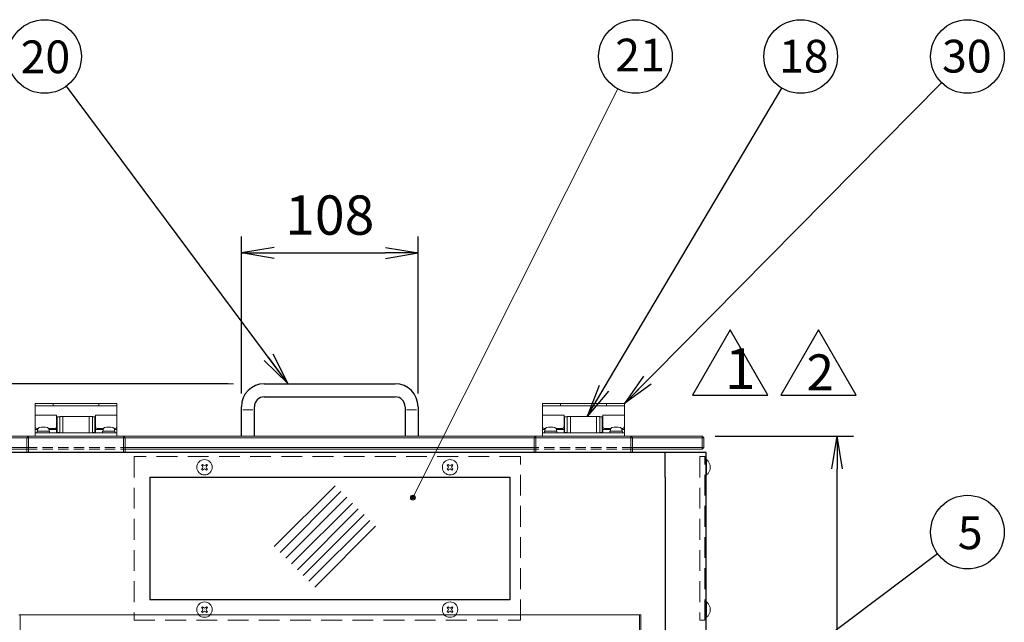
# Model space of a CAD drawing. Units: millimetres. Extents: x 129 to 3239, y 78 to 2294.
# Drawn here: x 1560 to 2161, y 1019 to 1388 of the extents above; entities that cross this region are included whole.
import ezdxf

# ---------------------------------------------------------------- set-up
doc = ezdxf.new("R2010")
doc.units = ezdxf.units.MM
doc.header["$MEASUREMENT"] = 0
doc.linetypes.add('HIDDEN', pattern=[9.525, 6.35, -3.175])
doc.linetypes.add('HIDDENX2', pattern=[19.05, 12.7, -6.35])
for name, color, linetype, lineweight in [('2、細線', 6, 'Continuous', 9), ('ねじ\u3000実線', 7, 'Continuous', 13), ('カム蝶番', 7, 'Continuous', 18), ('ヒンジスペーサー', 3, 'Continuous', 18), ('ヒータカバー', 2, 'Continuous', 9), ('保温箱', 7, 'Continuous', 30), ('保温箱取っ手', 7, 'Continuous', 30), ('保温箱蓋', 3, 'Continuous', 18), ('寸法線1', 6, 'Continuous', 15), ('引出', 7, 'HIDDENX2', 13), ('窓 A.B', 2, 'HIDDENX2', 9), ('窓 D', 2, 'HIDDENX2', 9), ('２，細線', 7, 'Continuous', 9)]:
    doc.layers.add(name, color=color, linetype=linetype, lineweight=lineweight)
doc.layers.add('文字', color=7, linetype='Continuous')
doc.styles.get("Standard").update_dxf_attribs({"font": 'txt.shx', "bigfont": 'bigfont.shx'})
doc.dimstyles.new('ISO-25', dxfattribs={"dimscale": 8, "dimtxt": 3, "dimasz": 2.5, "dimexe": 1.25, "dimexo": 1, "dimgap": 1, "dimtad": 1, "dimtxsty": 'Standard', "dimblk": 'OPEN', "dimcen": 2.5, "dimadec": 1, "dimazin": 0, "dimtfac": 1, "dimtmove": 0, "dimatfit": 3, "dimldrblk": 'OPEN', "dimfxl": 1, "dimarcsym": 0})

# ---------------------------------------------------------------- blocks, each defined once
blk = doc.blocks.new('_Open')
at = {"layer": '寸法線1', "color": 0, "lineweight": -2}
for p, q in [((-1, 0.167), (0, 0)), ((-1, -0.167), (0, 0)), ((0, 0), (-1, 0))]:
    blk.add_line(p, q, dxfattribs=at)
blk = doc.blocks.new('*D17')
at = {"layer": 'Defpoints', "color": 0}
for p in [(1803, 1245.08), (1695, 1151.08), (1803, 1151.08)]:
    blk.add_point(p, dxfattribs=at)
at = {"layer": '寸法線1', "color": 0, "lineweight": -2}
for p, q in [((1695, 1159.08), (1695, 1255.08)), ((1803, 1159.08), (1803, 1255.08)), ((1715, 1245.08), (1783, 1245.08))]:
    blk.add_line(p, q, dxfattribs=at)
at = {"layer": '寸法線1', "color": 0, "lineweight": -2, "xscale": 20, "yscale": 20, "zscale": 20, "rotation": 180}
blk.add_blockref('_Open', (1695, 1245.08), dxfattribs=at)
at = {"layer": '寸法線1', "color": 0, "lineweight": -2, "xscale": 20, "yscale": 20, "zscale": 20}
blk.add_blockref('_Open', (1803, 1245.08), dxfattribs=at)
at = {"layer": '寸法線1', "color": 0, "insert": (1749, 1265.08), "char_height": 24, "attachment_point": 5}
blk.add_mtext('108', dxfattribs=at)
blk = doc.blocks.new('*D29')
at = {"layer": 'Defpoints', "color": 0}
for p in [(1400.8, 1165.08), (1695, 1165.08), (1566, 526.88)]:
    blk.add_point(p, dxfattribs=at)
at = {"layer": '寸法線1', "color": 0, "lineweight": -2}
for p, q in [((1687, 1165.08), (1390.8, 1165.08)), ((1400.8, 546.88), (1400.8, 1145.08)), ((1558, 526.88), (1390.8, 526.88))]:
    blk.add_line(p, q, dxfattribs=at)
at = {"layer": '寸法線1', "color": 0, "lineweight": -2, "xscale": 20, "yscale": 20, "zscale": 20}
for p, rotation in [((1400.8, 1165.08), 90), ((1400.8, 526.88), 270)]:
    blk.add_blockref('_Open', p, dxfattribs=dict(at, rotation=rotation))
at = {"layer": '寸法線1', "color": 0, "insert": (1380.8, 845.98), "char_height": 24, "attachment_point": 5, "rotation": 90}
blk.add_mtext('638', dxfattribs=at)
blk = doc.blocks.new('*D30')
at = {"layer": 'Defpoints', "color": 0}
for p in [(1976.5, 1133.08), (2059, 1133.08), (1932, 526.88)]:
    blk.add_point(p, dxfattribs=at)
at = {"layer": '寸法線1', "color": 0, "lineweight": -2}
for p, q in [((1984.5, 1133.08), (2069, 1133.08)), ((2059, 546.88), (2059, 1113.08)), ((1940, 526.88), (2069, 526.88))]:
    blk.add_line(p, q, dxfattribs=at)
at = {"layer": '寸法線1', "color": 0, "lineweight": -2, "xscale": 20, "yscale": 20, "zscale": 20}
for p, rotation in [((2059, 1133.08), 90), ((2059, 526.88), 270)]:
    blk.add_blockref('_Open', p, dxfattribs=dict(at, rotation=rotation))
at = {"layer": '寸法線1', "color": 0, "insert": (2039, 829.98), "char_height": 24, "attachment_point": 5, "rotation": 90}
blk.add_mtext('606', dxfattribs=at)

msp = doc.modelspace()

# ---------------------------------------------------------------- linework, layer by layer
at = {"layer": '2、細線'}
for p, q in [((1752.284, 1102.798), (1715.082, 1065.596)), ((1755.819, 1099.262), (1718.618, 1062.061)), ((1759.355, 1095.727), (1722.153, 1058.525)), ((1762.89, 1092.191), (1725.689, 1054.99)), ((1766.426, 1088.656), (1729.224, 1051.454)), ((1769.961, 1085.12), (1732.76, 1047.919)), ((1773.497, 1081.585), (1736.295, 1044.383)), ((1777.032, 1078.049), (1739.831, 1040.848))]:
    msp.add_line(p, q, dxfattribs=at)
at = {"layer": 'ねじ\u3000実線'}
for p, q in [((1570.497, 1136.079), (1570.497, 1137.059)), ((1570.497, 1136.079), (1570.497, 1137.059)), ((1577.497, 1136.079), (1577.497, 1137.059)), ((1577.497, 1136.079), (1577.497, 1137.059)), ((1610.497, 1136.079), (1610.497, 1137.059)), ((1610.497, 1136.079), (1610.497, 1137.059)), ((1617.497, 1136.079), (1617.497, 1137.059)), ((1617.497, 1136.079), (1617.497, 1137.059)), ((1880.497, 1136.079), (1880.497, 1137.059)), ((1880.497, 1136.079), (1880.497, 1137.059)), ((1887.497, 1136.079), (1887.497, 1137.059)), ((1887.497, 1136.079), (1887.497, 1137.059)), ((1920.497, 1136.079), (1920.497, 1137.059)), ((1920.497, 1136.079), (1920.497, 1137.059)), ((1927.497, 1136.079), (1927.497, 1137.059)), ((1927.497, 1136.079), (1927.497, 1137.059)), ((1570.197, 1136.079), (1570.197, 1135.079)), ((1570.197, 1136.079), (1577.797, 1136.079)), ((1570.497, 1136.079), (1570.497, 1136.079)), ((1570.497, 1136.079), (1570.497, 1136.079)), ((1577.797, 1136.079), (1577.797, 1135.079)), ((1617.797, 1136.079), (1610.197, 1136.079)), ((1610.197, 1136.079), (1610.197, 1135.079)), ((1617.497, 1136.079), (1617.497, 1136.079)), ((1617.497, 1136.079), (1617.497, 1136.079)), ((1617.797, 1136.079), (1617.797, 1135.079)), ((1880.197, 1136.079), (1880.197, 1135.079)), ((1880.197, 1136.079), (1887.797, 1136.079)), ((1880.497, 1136.079), (1880.497, 1136.079)), ((1880.497, 1136.079), (1880.497, 1136.079)), ((1880.497, 1136.079), (1887.497, 1136.079)), ((1887.797, 1136.079), (1887.797, 1135.079)), ((1927.797, 1136.079), (1920.197, 1136.079)), ((1920.197, 1136.079), (1920.197, 1135.079)), ((1927.497, 1136.079), (1920.497, 1136.079)), ((1927.497, 1136.079), (1927.497, 1136.079)), ((1927.497, 1136.079), (1927.497, 1136.079)), ((1927.797, 1136.079), (1927.797, 1135.079)), ((1671.224, 1114.787), (1670.72, 1115.29)), ((1671.224, 1114.787), (1670.72, 1115.29)), ((1671.224, 1113.372), (1670.72, 1112.869)), ((1671.79, 1115.352), (1671.286, 1115.856)), ((1673.204, 1115.352), (1673.708, 1115.856)), ((1673.77, 1114.787), (1674.274, 1115.29)), ((1673.77, 1113.372), (1674.274, 1112.869)), ((1821.224, 1114.787), (1820.72, 1115.29)), ((1821.224, 1114.787), (1820.72, 1115.29)), ((1821.224, 1113.372), (1820.72, 1112.869)), ((1821.79, 1115.352), (1821.286, 1115.856)), ((1823.204, 1115.352), (1823.708, 1115.856)), ((1823.77, 1114.787), (1824.274, 1115.29)), ((1823.77, 1113.372), (1824.274, 1112.869)), ((1979.286, 1118.779), (1978.997, 1118.779)), ((1978.997, 1118.779), (1978.997, 1109.379)), ((1979.286, 1118.779), (1979.286, 1109.379)), ((1671.79, 1112.807), (1671.286, 1112.303)), ((1673.204, 1112.807), (1673.708, 1112.303)), ((1821.79, 1112.807), (1821.286, 1112.303)), ((1823.204, 1112.807), (1823.708, 1112.303)), ((1978.997, 1109.379), (1979.286, 1109.379)), ((1671.79, 1028.352), (1671.286, 1028.856)), ((1673.204, 1028.352), (1673.708, 1028.856)), ((1821.79, 1028.352), (1821.286, 1028.856)), ((1823.204, 1028.352), (1823.708, 1028.856)), ((1979.286, 1031.779), (1978.997, 1031.779)), ((1978.997, 1031.779), (1978.997, 1022.379)), ((1979.286, 1031.779), (1979.286, 1022.379)), ((1671.224, 1027.787), (1670.72, 1028.29)), ((1671.224, 1027.787), (1670.72, 1028.29)), ((1671.224, 1026.372), (1670.72, 1025.869)), ((1671.79, 1025.807), (1671.286, 1025.303)), ((1673.204, 1025.807), (1673.708, 1025.303)), ((1673.77, 1027.787), (1674.274, 1028.29)), ((1673.77, 1026.372), (1674.274, 1025.869)), ((1821.224, 1027.787), (1820.72, 1028.29)), ((1821.224, 1027.787), (1820.72, 1028.29)), ((1821.224, 1026.372), (1820.72, 1025.869)), ((1821.79, 1025.807), (1821.286, 1025.303)), ((1823.204, 1025.807), (1823.708, 1025.303)), ((1823.77, 1027.787), (1824.274, 1028.29)), ((1823.77, 1026.372), (1824.274, 1025.869)), ((1978.997, 1022.379), (1979.286, 1022.379))]:
    msp.add_line(p, q, dxfattribs=at)
for centre in [(1672.497, 1114.079), (1822.497, 1114.079), (1672.497, 1027.079), (1822.497, 1027.079)]:
    msp.add_circle(centre, 4.7, dxfattribs=at)
for centre, radius, start, end in [((1571.797, 1137.059), 1.3, 106.60155, 180), ((1571.797, 1137.059), 1.3, 106.60155, 180), ((1573.997, 1129.679), 9, 73.39845, 106.60155), ((1573.997, 1129.679), 9, 73.39845, 106.60155), ((1576.197, 1137.059), 1.3, 0, 73.39845), ((1576.197, 1137.059), 1.3, 0, 73.39845), ((1611.797, 1137.059), 1.3, 106.60155, 180), ((1611.797, 1137.059), 1.3, 106.60155, 180), ((1613.997, 1129.679), 9, 73.39845, 106.60155), ((1613.997, 1129.679), 9, 73.39845, 106.60155), ((1616.197, 1137.059), 1.3, 0, 73.39845), ((1616.197, 1137.059), 1.3, 0, 73.39845), ((1881.797, 1137.059), 1.3, 106.60155, 180), ((1881.797, 1137.059), 1.3, 106.60155, 180), ((1883.997, 1129.679), 9, 73.39845, 106.60155), ((1883.997, 1129.679), 9, 73.39845, 106.60155), ((1886.197, 1137.059), 1.3, 0, 73.39845), ((1886.197, 1137.059), 1.3, 0, 73.39845), ((1921.797, 1137.059), 1.3, 106.60155, 180), ((1921.797, 1137.059), 1.3, 106.60155, 180), ((1923.997, 1129.679), 9, 73.39845, 106.60155), ((1923.997, 1129.679), 9, 73.39845, 106.60155), ((1926.197, 1137.059), 1.3, 0, 73.39845), ((1926.197, 1137.059), 1.3, 0, 73.39845), ((1672.497, 1114.079), 2.15, 124.277848, 145.722152), ((1670.517, 1114.079), 1, 315, 45), ((1672.497, 1116.059), 1, 225, 315), ((1672.497, 1112.1), 1, 45, 135), ((1674.477, 1114.079), 1, 135, 225), ((1672.497, 1114.079), 2.15, 34.277848, 55.722152), ((1822.497, 1114.079), 2.15, 124.277848, 145.722152), ((1820.517, 1114.079), 1, 315, 45), ((1822.497, 1116.059), 1, 225, 315), ((1822.497, 1112.1), 1, 45, 135), ((1824.477, 1114.079), 1, 135, 225), ((1822.497, 1114.079), 2.15, 34.277848, 55.722152), ((1975.397, 1114.079), 6.1, 309.601927, 50.398073), ((1672.497, 1114.079), 2.15, 214.277848, 235.722152), ((1672.497, 1114.079), 2.15, 304.277848, 325.722152), ((1822.497, 1114.079), 2.15, 214.277848, 235.722152), ((1822.497, 1114.079), 2.15, 304.277848, 325.722152), ((1672.497, 1027.079), 2.15, 124.277848, 145.722152), ((1672.497, 1027.079), 2.15, 34.277848, 55.722152), ((1822.497, 1027.079), 2.15, 124.277848, 145.722152), ((1822.497, 1027.079), 2.15, 34.277848, 55.722152), ((1975.397, 1027.079), 6.1, 309.601927, 50.398073), ((1672.497, 1027.079), 2.15, 214.277848, 235.722152), ((1670.517, 1027.079), 1, 315, 45), ((1672.497, 1029.059), 1, 225, 315), ((1672.497, 1025.1), 1, 45, 135), ((1674.477, 1027.079), 1, 135, 225), ((1672.497, 1027.079), 2.15, 304.277848, 325.722152), ((1822.497, 1027.079), 2.15, 214.277848, 235.722152), ((1820.517, 1027.079), 1, 315, 45), ((1822.497, 1029.059), 1, 225, 315), ((1822.497, 1025.1), 1, 45, 135), ((1824.477, 1027.079), 1, 135, 225), ((1822.497, 1027.079), 2.15, 304.277848, 325.722152)]:
    msp.add_arc(centre, radius, start, end, dxfattribs=at)
at = {"layer": 'カム蝶番', "color": 1}
for p, q in [((1618.997, 1153.079), (1568.997, 1153.079)), ((1568.997, 1145.879), (1568.997, 1153.079)), ((1618.997, 1151.579), (1568.997, 1151.579)), ((1579.997, 1153.079), (1579.997, 1151.579)), ((1607.997, 1153.079), (1607.997, 1151.579)), ((1618.997, 1145.879), (1618.997, 1153.079)), ((1878.997, 1153.079), (1928.997, 1153.079)), ((1878.997, 1145.879), (1878.997, 1153.079)), ((1878.997, 1151.579), (1928.997, 1151.579)), ((1889.997, 1153.079), (1889.997, 1151.579)), ((1917.997, 1153.079), (1917.997, 1151.579)), ((1928.997, 1145.879), (1928.997, 1153.079))]:
    msp.add_line(p, q, dxfattribs=at)
at = {"layer": 'カム蝶番'}
for p, q in [((1568.997, 1145.879), (1582.147, 1145.879)), ((1568.997, 1133.079), (1568.997, 1145.879)), ((1582.147, 1135.079), (1582.147, 1145.879)), ((1582.497, 1144.879), (1583.997, 1144.879)), ((1582.497, 1135.279), (1582.497, 1144.879)), ((1583.997, 1135.079), (1583.997, 1145.079)), ((1583.997, 1145.079), (1603.997, 1145.079)), ((1585.997, 1135.079), (1585.997, 1145.079)), ((1601.997, 1135.079), (1601.997, 1145.079)), ((1603.997, 1135.079), (1603.997, 1145.079)), ((1603.997, 1144.879), (1605.497, 1144.879)), ((1605.497, 1135.279), (1605.497, 1144.879)), ((1605.847, 1145.879), (1618.997, 1145.879)), ((1605.847, 1135.079), (1605.847, 1145.879)), ((1618.997, 1133.079), (1618.997, 1145.879)), ((1892.147, 1145.879), (1878.997, 1145.879)), ((1878.997, 1133.079), (1878.997, 1145.879)), ((1892.147, 1135.079), (1892.147, 1145.879)), ((1893.997, 1144.879), (1892.497, 1144.879)), ((1892.497, 1135.279), (1892.497, 1144.879)), ((1893.997, 1135.079), (1893.997, 1145.079)), ((1913.997, 1145.079), (1893.997, 1145.079)), ((1895.997, 1135.079), (1895.997, 1145.079)), ((1911.997, 1135.079), (1911.997, 1145.079)), ((1913.997, 1135.079), (1913.997, 1145.079)), ((1915.497, 1144.879), (1913.997, 1144.879)), ((1915.497, 1135.279), (1915.497, 1144.879)), ((1928.997, 1145.879), (1915.847, 1145.879)), ((1915.847, 1135.079), (1915.847, 1145.879)), ((1928.997, 1133.079), (1928.997, 1145.879)), ((1568.997, 1137.079), (1570.497, 1137.079)), ((1570.761, 1137.843), (1569.997, 1137.843)), ((1581.147, 1137.843), (1577.233, 1137.843)), ((1577.497, 1137.079), (1582.147, 1137.079)), ((1582.147, 1142.779), (1582.497, 1142.779)), ((1605.497, 1142.779), (1605.847, 1142.779)), ((1610.497, 1137.079), (1605.847, 1137.079)), ((1606.847, 1137.843), (1610.761, 1137.843)), ((1617.233, 1137.843), (1617.997, 1137.843)), ((1618.997, 1137.079), (1617.497, 1137.079)), ((1878.997, 1137.079), (1880.497, 1137.079)), ((1880.761, 1137.843), (1879.997, 1137.843)), ((1891.147, 1137.843), (1887.233, 1137.843)), ((1887.497, 1137.079), (1892.147, 1137.079)), ((1892.497, 1142.779), (1892.147, 1142.779)), ((1915.847, 1142.779), (1915.497, 1142.779)), ((1920.497, 1137.079), (1915.847, 1137.079)), ((1916.847, 1137.843), (1920.761, 1137.843)), ((1927.233, 1137.843), (1927.997, 1137.843)), ((1928.997, 1137.079), (1927.497, 1137.079)), ((1618.997, 1135.079), (1568.997, 1135.079)), ((1568.997, 1133.079), (1618.997, 1133.079)), ((1582.147, 1136.779), (1582.497, 1136.779)), ((1582.497, 1135.279), (1583.997, 1135.279)), ((1603.997, 1135.279), (1605.497, 1135.279)), ((1605.497, 1136.779), (1605.847, 1136.779)), ((1878.997, 1135.079), (1928.997, 1135.079)), ((1928.997, 1133.079), (1878.997, 1133.079)), ((1892.497, 1136.779), (1892.147, 1136.779)), ((1893.997, 1135.279), (1892.497, 1135.279)), ((1915.497, 1135.279), (1913.997, 1135.279)), ((1915.847, 1136.779), (1915.497, 1136.779))]:
    msp.add_line(p, q, dxfattribs=at)
for centre, start, end in [((1569.997, 1138.843), 180, 270), ((1581.147, 1138.843), 270, 0), ((1606.847, 1138.843), 180, 270), ((1617.997, 1138.843), 270, 0), ((1879.997, 1138.843), 180, 270), ((1891.147, 1138.843), 270, 0), ((1916.847, 1138.843), 180, 270), ((1927.997, 1138.843), 270, 0)]:
    msp.add_arc(centre, 1, start, end, dxfattribs=at)
at = {"layer": 'ヒンジスペーサー'}
for p, q in [((1563.997, 1132.079), (1564.997, 1133.079)), ((1563.997, 1132.079), (1563.997, 1123.079)), ((1623.997, 1132.079), (1622.997, 1133.079)), ((1623.997, 1132.079), (1623.997, 1123.079)), ((1873.997, 1132.079), (1874.997, 1133.079)), ((1873.997, 1132.079), (1873.997, 1123.079)), ((1933.997, 1132.079), (1932.997, 1133.079)), ((1933.997, 1132.079), (1933.997, 1123.079))]:
    msp.add_line(p, q, dxfattribs=at)
at = {"layer": 'ヒンジスペーサー', "lineweight": 5}
for p, q in [((1563.997, 1132.079), (1623.997, 1132.079)), ((1564.997, 1133.079), (1564.997, 1123.079)), ((1622.997, 1133.079), (1622.997, 1123.079)), ((1933.997, 1132.079), (1873.997, 1132.079)), ((1874.997, 1133.079), (1874.997, 1123.079)), ((1932.997, 1133.079), (1932.997, 1123.079))]:
    msp.add_line(p, q, dxfattribs=at)
at = {"layer": 'ヒータカバー'}
for p, q in [((1558.997, 1023.879), (1559.797, 1023.879)), ((1559.797, 1023.879), (1559.797, 1013.879)), ((1559.797, 1023.879), (1938.197, 1023.879)), ((1938.997, 1023.879), (1938.197, 1023.879)), ((1938.197, 1023.879), (1938.197, 1013.879)), ((1938.997, 1013.079), (1938.997, 1023.879))]:
    msp.add_line(p, q, dxfattribs=at)
at = {"layer": '保温箱'}
for p, q in [((1978.997, 1123.079), (1518.997, 1123.079)), ((1953.997, 1108.079), (1953.997, 1123.079)), ((1978.997, 993.079), (1978.997, 1123.079)), ((1638.997, 1108.079), (1858.997, 1108.079)), ((1638.997, 1108.079), (1638.997, 1033.079)), ((1858.997, 1108.079), (1858.997, 1033.079)), ((1953.997, 1108.079), (1953.997, 1033.079)), ((1858.997, 1033.079), (1638.997, 1033.079)), ((1953.997, 1033.079), (1953.997, 993.079))]:
    msp.add_line(p, q, dxfattribs=at)
at = {"layer": '保温箱取っ手'}
for p, q in [((1708.997, 1165.079), (1788.997, 1165.079)), ((1708.997, 1157.079), (1788.997, 1157.079)), ((1694.997, 1133.079), (1694.997, 1151.079)), ((1702.997, 1133.079), (1702.997, 1151.079)), ((1794.997, 1151.079), (1794.997, 1133.079)), ((1802.997, 1151.079), (1802.997, 1133.079))]:
    msp.add_line(p, q, dxfattribs=at)
for centre, radius, start, end in [((1708.997, 1151.079), 14, 90, 180), ((1788.997, 1151.079), 14, 0, 90), ((1708.997, 1151.079), 6, 90, 180), ((1788.997, 1151.079), 6, 0, 90)]:
    msp.add_arc(centre, radius, start, end, dxfattribs=at)
at = {"layer": '保温箱蓋', "lineweight": 5}
for p, q in [((1520.497, 1132.079), (1563.997, 1132.079)), ((1623.997, 1132.079), (1873.997, 1132.079)), ((1977.497, 1132.079), (1933.997, 1132.079)), ((1976.497, 1133.079), (1976.497, 1125.079)), ((1563.997, 1126.079), (1520.497, 1126.079)), ((1873.997, 1126.079), (1623.997, 1126.079)), ((1933.997, 1126.079), (1977.497, 1126.079))]:
    msp.add_line(p, q, dxfattribs=at)
at = {"layer": '保温箱蓋'}
for p, q in [((1976.497, 1133.079), (1521.497, 1133.079)), ((1977.497, 1132.079), (1976.497, 1133.079)), ((1977.497, 1132.079), (1977.497, 1126.079)), ((1521.497, 1125.079), (1563.997, 1125.079)), ((1623.997, 1125.079), (1873.997, 1125.079)), ((1976.497, 1125.079), (1933.997, 1125.079)), ((1977.497, 1126.079), (1976.497, 1125.079))]:
    msp.add_line(p, q, dxfattribs=at)
at = {"layer": '保温箱蓋', "linetype": 'HIDDEN', "lineweight": 5}
for p, q in [((1563.997, 1126.079), (1623.997, 1126.079)), ((1563.997, 1125.079), (1623.997, 1125.079)), ((1933.997, 1126.079), (1873.997, 1126.079)), ((1933.997, 1125.079), (1873.997, 1125.079))]:
    msp.add_line(p, q, dxfattribs=at)
at = {"layer": '寸法線1'}
for p, q in [((1799.815, 1095.519), (1924.941, 1345.37)), ((1690.133, 1165.079), (1390.797, 1165.079))]:
    msp.add_line(p, q, dxfattribs=at)
for radius in [1.5, 1, 0.5]:
    msp.add_circle((1799.815, 1095.519), radius, dxfattribs=at)
at = {"layer": '引出'}
for p, q in [((1695.997, 1149.079), (1701.997, 1149.079)), ((1795.997, 1149.079), (1801.997, 1149.079))]:
    msp.add_line(p, q, dxfattribs=at)
at = {"layer": '文字'}
for points in [[(1993.646, 1198.061), (1970.552, 1158.061), (2016.74, 1158.061)], [(2047.626, 1198.061), (2024.532, 1158.061), (2070.719, 1158.061)]]:
    msp.add_lwpolyline(points, close=True, dxfattribs=at)
for centre in [(1574.769, 1365.079), (1935.793, 1365.079), (2036.733, 1365.079), (2138.638, 1365.079), (2138.638, 1074.427)]:
    msp.add_circle(centre, 22.5, dxfattribs=at)
at = {"layer": '窓 A.B'}
for p, q in [((1978.197, 1120.579), (1975.197, 1120.579)), ((1975.197, 1120.579), (1975.197, 1020.579)), ((1978.197, 1020.579), (1978.197, 1120.579)), ((1975.197, 1020.579), (1978.197, 1020.579))]:
    msp.add_line(p, q, dxfattribs=at)
at = {"layer": '窓 D'}
for p, q in [((1629.497, 1120.579), (1629.497, 1020.579)), ((1865.497, 1120.579), (1629.497, 1120.579)), ((1865.497, 1020.579), (1865.497, 1120.579)), ((1629.497, 1020.579), (1865.497, 1020.579))]:
    msp.add_line(p, q, dxfattribs=at)
at = {"layer": '２，細線'}
msp.add_line((1794.997, 1133.079), (1802.997, 1133.079), dxfattribs=at)

# ---------------------------------------------------------------- texts
at = {"layer": '文字'}
for s, height, p in [('20', 20, (1560.126, 1354.884)), ('21', 20, (1923.413, 1355.977)), ('18', 20, (2023.485, 1355.283)), ('30', 20, (2123.073, 1355.283)), ('1', 25, (1990.358, 1161.8)), ('2', 22, (2040.358, 1161.063)), ('5', 20, (2132.731, 1064.021))]:
    msp.add_text(s, height=height, dxfattribs=at).set_placement(p)

# ---------------------------------------------------------------- dimensions: what is measured, and where the dimension line sits
at = {"layer": '寸法線1'}
dim = msp.add_linear_dim(base=(1802.997, 1245.079), p1=(1694.997, 1151.079), p2=(1802.997, 1151.079), dimstyle='ISO-25', dxfattribs=at)
dim.commit()
dim.dimension.update_dxf_attribs({"geometry": '*D17', "text_midpoint": (1748.997, 1265.079)})
for base, p1, p2, text, picture, middle in [((1400.797, 1165.079), (1565.997, 526.879), (1694.997, 1165.079), '638', '*D29', (1380.797, 845.979)), ((2058.997, 1133.079), (1931.997, 526.879), (1976.497, 1133.079), '606', '*D30', (2038.997, 829.979))]:
    dim = msp.add_linear_dim(base=base, p1=p1, p2=p2, angle=90, text=text, dimstyle='ISO-25', dxfattribs=at)
    dim.commit()
    dim.dimension.update_dxf_attribs({"geometry": picture, "text_midpoint": middle})

# ---------------------------------------------------------------- leaders
for points in [[(1928.997, 1153.079), (2122.817, 1349.081)], [(1723.456, 1165.265), (1588.201, 1347.029)], [(1906.298, 1145.079), (2025.259, 1345.725)], [(1861.077, 866.679), (2120.322, 1061.359)]]:
    msp.add_leader(points, dimstyle='ISO-25', override={"dimgap": 1, "dimtad": 0}, dxfattribs=at)

doc.saveas('drawing.dxf')
